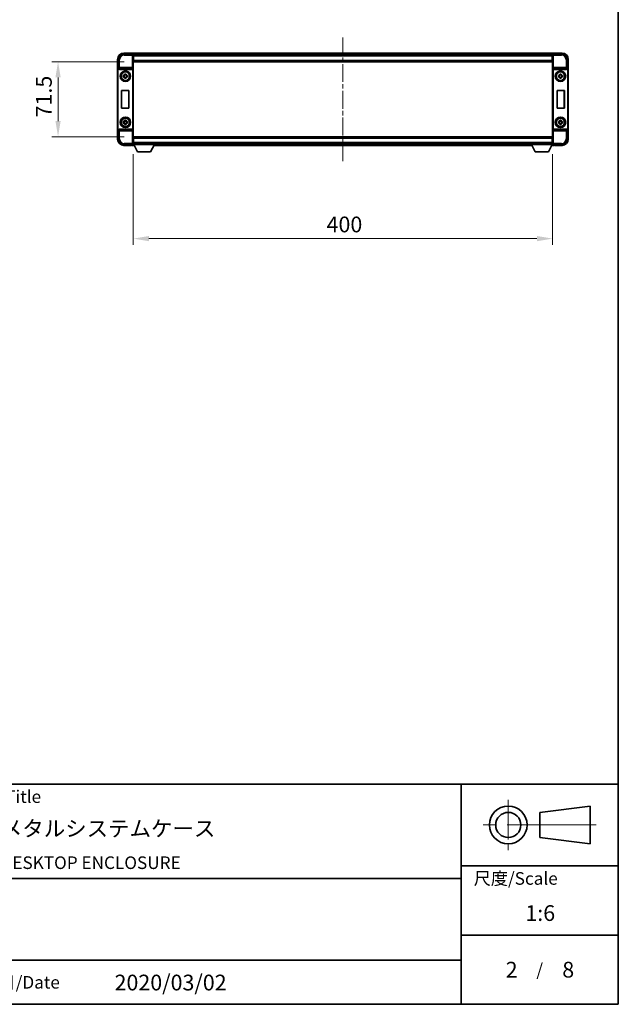
# Model space of a CAD drawing. Units: millimetres. Extents: x 0 to 11996, y 0 to 1686.
# Drawn here: x 2958 to 3529, y 0 to 939 of the extents above; entities that cross this region are included whole.
import ezdxf
from ezdxf.enums import TextEntityAlignment as Align

# ---------------------------------------------------------------- set-up
doc = ezdxf.new("R2010")
doc.units = ezdxf.units.MM
doc.header["$LTSCALE"] = 3
doc.linetypes.add('CHAIN', pattern=[0.3543, 0.2362, -0.0295, 0.0591, -0.0295])
doc.layers.get('Defpoints').update_dxf_attribs({"lineweight": 25})
for name, color, linetype, lineweight in [('Border (ISO)', 7, 'Continuous', 35), ('Centerline (ISO)', 131, 'Continuous', 18), ('Dimension (ISO)', 7, 'Continuous', 18), ('Hatch (ISO)', 1, 'Continuous', 18), ('Title (ISO)', 7, 'Continuous', 35), ('Visible (ISO)', 7, 'Continuous', 35), ('Visible Narrow (ISO)', 7, 'Continuous', 25)]:
    doc.layers.add(name, color=color, linetype=linetype, lineweight=lineweight)
doc.styles.add('Note Text (TK)', font='txt')
doc.styles.add('文字スタイル67', font='arial.ttf')
doc.dimstyles.new('Default - Method 1b (TK)', dxfattribs={"dimscale": 3, "dimtxt": 2.5, "dimasz": 2.5, "dimexe": 1, "dimexo": 1.5, "dimgap": 1, "dimtad": 1, "dimtoh": 1, "dimrnd": 1e-08, "dimdsep": 46, "dimtxsty": 'Note Text (TK)', "dimcen": 0.09, "dimdle": 5, "dimclrd": 100, "dimclre": 100, "dimclrt": 7, "dimadec": 1, "dimazin": 1, "dimtfac": 1, "dimtmove": 0, "dimatfit": 3, "dimfxl": 1, "dimtolj": 1, "dimlwd": -1, "dimlwe": -1, "dimarcsym": 0})

# ---------------------------------------------------------------- blocks, each defined once
blk = doc.blocks.new('図面枠 tk図枠')
at = {"layer": 'Border (ISO)'}
for p in [(405.5, 289), (14.5, 8)]:
    blk.add_line(p, (405.5, 8), dxfattribs=at)
blk = doc.blocks.new('表題欄 tk表題欄')
at = {"layer": 'Hatch (ISO)'}
h = blk.add_hatch(color=256, dxfattribs=at)
edge = h.paths.add_edge_path(flags=0)
edge.add_arc((95.58, 236.3), 0.596, 270, 360)
edge.add_line((96.17, 236.3), (96.17, 239.71))
edge.add_arc((95.58, 239.71), 0.596, 0, 90)
edge.add_line((95.58, 240.31), (79.14, 240.31))
edge.add_arc((79.14, 239.71), 0.596, 90, 180)
edge.add_line((78.54, 239.71), (78.54, 236.3))
edge.add_arc((79.14, 236.3), 0.596, 180, 270)
edge.add_line((79.14, 235.7), (95.58, 235.7))
edge = h.paths.add_edge_path()
edge.add_line((77.84, 239.96), (77.84, 236.05))
edge.add_arc((78.54, 236.05), 0.702, 180, 270)
edge.add_line((78.54, 235.35), (96.17, 235.35))
edge.add_arc((96.17, 236.05), 0.702, 270, 360)
edge.add_line((96.87, 236.05), (96.87, 239.96))
edge.add_arc((96.17, 239.96), 0.702, 0, 90)
edge.add_line((96.17, 240.66), (78.54, 240.66))
edge.add_arc((78.54, 239.96), 0.702, 90, 180)
for points in [[(79.07, 239.15), (79.07, 238.66), (79.92, 238.66), (79.92, 236.66), (80.51, 236.66), (80.51, 238.66), (81.36, 238.66), (81.36, 239.15)], [(85.68, 236.66), (84.94, 237.89), (84.42, 237.32), (84.42, 236.66), (83.9, 236.66), (83.9, 239.15), (84.42, 239.15), (84.42, 238.1), (85.39, 239.15), (86.11, 239.15), (85.32, 238.3), (86.3, 236.66)], [(92.09, 239.15), (92.09, 236.66), (92.61, 236.66), (92.61, 237.66), (93.77, 237.66), (93.77, 236.66), (94.29, 236.66), (94.29, 239.15), (93.77, 239.15), (93.77, 238.15), (92.61, 238.15), (92.61, 239.15)], [(94.84, 239.15), (94.84, 236.66), (95.36, 236.66), (95.36, 239.15)]]:
    blk.add_hatch(color=256, dxfattribs=at).paths.add_polyline_path(points)
h = blk.add_hatch(color=256, dxfattribs=at)
h.paths.add_polyline_path([(82.59, 237.71), (81.95, 237.71), (82.27, 238.58)], flags=0)
h.paths.add_polyline_path([(82.78, 237.2), (81.76, 237.2), (81.57, 236.66), (80.95, 236.66), (81.86, 239.15), (82.68, 239.15), (83.59, 236.66), (82.98, 236.66)])
h = blk.add_hatch(color=256, dxfattribs=at)
h.paths.add_polyline_path([(87.53, 237.71), (88.16, 237.71), (87.85, 238.58)], flags=0)
h.paths.add_polyline_path([(87.14, 236.66), (87.34, 237.2), (88.35, 237.2), (88.55, 236.66), (89.17, 236.66), (88.25, 239.15), (87.44, 239.15), (86.52, 236.66)])
h = blk.add_hatch(color=256, dxfattribs=at)
edge = h.paths.add_edge_path()
edge.add_arc((90.52, 237.9), 1.27, 38.5505, 336.582)
edge.add_line((91.69, 237.4), (91.17, 237.62))
edge.add_ellipse((90.52, 237.9), major_axis=(0, -0.8), ratio=0.867347, start_angle=128.5505, end_angle=426.582, ccw=False)
edge.add_line((91.09, 238.36), (91.52, 238.7))
at = {"layer": 'Title (ISO)'}
for p, q in [((74.71, 244.05), (255.71, 244.05)), ((74.71, 209.05), (74.71, 244.05)), ((149.71, 244.05), (149.71, 209.05)), ((230.71, 244.05), (230.71, 209.05)), ((255.71, 244.05), (255.71, 209.05)), ((243.21, 239.55), (251.21, 240.55)), ((243.21, 239.55), (243.21, 235.55)), ((251.21, 234.55), (251.21, 240.55)), ((243.21, 235.55), (251.21, 234.55)), ((230.71, 231.05), (255.71, 231.05)), ((74.71, 229.05), (230.71, 229.05)), ((99.71, 229.05), (99.71, 209.05)), ((124.71, 229.05), (124.71, 209.05)), ((230.71, 220.05), (255.71, 220.05)), ((149.71, 216.05), (230.71, 216.05)), ((255.71, 209.05), (74.71, 209.05))]:
    blk.add_line(p, q, dxfattribs=at)
at = {"layer": 'Title (ISO)', "color": 4, "linetype": 'CHAIN', "lineweight": 18, "ltscale": 8.88956}
blk.add_line((238.21, 241.55), (238.21, 233.55), dxfattribs=at)
at = {"layer": 'Title (ISO)', "color": 4, "linetype": 'CHAIN', "lineweight": 18, "ltscale": 20.001633}
blk.add_line((252.21, 237.55), (234.21, 237.55), dxfattribs=at)
at = {"layer": 'Title (ISO)'}
for radius in [3, 2]:
    blk.add_circle((238.21, 237.55), radius, dxfattribs=at)
at = {"layer": 'Title (ISO)', "color": 1, "char_height": 2, "line_spacing_factor": 1.5, "style": 'Note Text (TK)'}
for s, insert, attachment_point in [('\\fＭＳ Ｐゴシック|b0|i0;\\H2.0000;品名/Title', (151.71, 242.05), 4), ('\\fＭＳ Ｐゴシック|b0|i0;\\H2.0000;尺度/Scale', (232.71, 229.05), 4), ('\\fＭＳ Ｐゴシック|b0|i0;\\H2.0000;承認/Approved', (87.21, 227.05), 5), ('\\fＭＳ Ｐゴシック|b0|i0;\\H2.0000;検図/Checked', (112.21, 227.05), 5), ('\\fＭＳ Ｐゴシック|b0|i0;\\H2.0000;製図/Created', (137.21, 227.05), 5), ('\\fＭＳ Ｐゴシック|b0|i0;\\H2.0000;作成日/Date', (151.71, 212.55), 4)]:
    blk.add_mtext(s, dxfattribs=dict(at, insert=insert, attachment_point=attachment_point))
at = {"layer": 'Title (ISO)', "color": 7, "line_spacing_factor": 1.5, "style": 'Note Text (TK)'}
for s, insert, char_height, attachment_point in [('株式会社タカチ電機工業', (99.87, 238.05), 2.5, 4), ('\\fArial|b0|i0;\\H1.4986;TAKACHI ELECTRONICS ENCLOSURE CO., LTD.', (99.87, 232.05), 1.4986, 4), ('\\fＭＳ Ｐゴシック|b0|i0;\\H2.0000;/', (243.21, 214.55), 2, 5)]:
    blk.add_mtext(s, dxfattribs=dict(at, insert=insert, char_height=char_height, attachment_point=attachment_point))
at = {"layer": 'Title (ISO)', "color": 7}
for tag, p, height, style in [('<品名>_001', (157.54, 235.73), 2.5, 'Note Text (TK)'), ('<Title>_001', (157.49, 230.55), 2, '文字スタイル67'), ('<ページ_No.>_001', (237.95, 213.3), 2.5, 'Note Text (TK)'), ('<総ページ数>_001', (246.8, 213.3), 2.5, 'Note Text (TK)'), ('作成日_001', (175.62, 211.28), 2.5, 'Note Text (TK)')]:
    blk.add_attdef(tag, p, '', height=height, dxfattribs=dict(at, style=style))
at = {"layer": 'Title (ISO)', "color": 7, "style": 'Note Text (TK)'}
blk.add_attdef('<尺度>', text='', height=2.5, dxfattribs=at).set_placement((243.21, 223.55), align=Align.MIDDLE_CENTER)
blk = doc.blocks.new('*D72')
at = {"layer": 'Defpoints', "color": 0}
for p in [(3066.55, 898.6), (2994.55, 827.1), (3066.55, 827.1)]:
    blk.add_point(p, dxfattribs=at)
at = {"layer": 'Dimension (ISO)', "color": 100}
for p, q in [((3057.55, 898.6), (2988.55, 898.6)), ((2994.55, 883.6), (2994.55, 842.1)), ((3057.55, 827.1), (2988.55, 827.1))]:
    blk.add_line(p, q, dxfattribs=at)
for points in [[(2992.05, 883.6), (2997.05, 883.6), (2994.55, 898.6)], [(2992.05, 842.1), (2997.05, 842.1), (2994.55, 827.1)]]:
    blk.add_solid(points, dxfattribs=at)
at = {"layer": 'Dimension (ISO)', "color": 7, "insert": (2981.05, 845.55), "char_height": 15, "attachment_point": 4, "rotation": 90, "style": 'Note Text (TK)'}
blk.add_mtext('\\A1;71.5', dxfattribs=at)
blk = doc.blocks.new('*D73')
at = {"layer": 'Defpoints', "color": 0}
for p in [(3066.3, 819.65), (3466.3, 819.65), (3466.3, 730.01)]:
    blk.add_point(p, dxfattribs=at)
at = {"layer": 'Dimension (ISO)', "color": 100}
for p, q in [((3066.3, 810.65), (3066.3, 724.01)), ((3466.3, 810.65), (3466.3, 724.01)), ((3081.3, 730.01), (3451.3, 730.01))]:
    blk.add_line(p, q, dxfattribs=at)
for points in [[(3081.3, 732.51), (3081.3, 727.51), (3066.3, 730.01)], [(3451.3, 732.51), (3451.3, 727.51), (3466.3, 730.01)]]:
    blk.add_solid(points, dxfattribs=at)
at = {"layer": 'Dimension (ISO)', "color": 7, "insert": (3250.7, 743.51), "char_height": 15, "attachment_point": 4, "style": 'Note Text (TK)'}
blk.add_mtext('\\A1;400', dxfattribs=at)

msp = doc.modelspace()

# ---------------------------------------------------------------- linework, layer by layer
at = {"layer": 'Centerline (ISO)', "linetype": 'CHAIN', "ltscale": 23.990969}
msp.add_line((3266.3003, 921.8509), (3266.3003, 803.8509), dxfattribs=at)
at = {"layer": 'Visible (ISO)'}
for p, q in [((3057.2973, 905.8509), (3065.8006, 905.8509)), ((3064.3003, 906.8509), (3057.3003, 906.8509)), ((3064.3003, 906.8509), (3064.3003, 906.6509)), ((3064.5503, 906.6509), (3064.3003, 906.6509)), ((3467.8003, 906.8509), (3064.8003, 906.8509)), ((3064.8003, 906.5509), (3064.8003, 906.8509)), ((3064.8003, 906.5509), (3064.8003, 906.1009)), ((3064.8003, 906.4009), (3064.8003, 905.8509)), ((3466.3671, 905.6009), (3066.2335, 905.6009)), ((3066.3003, 905.3512), (3066.3003, 900.0255)), ((3066.5503, 905.3509), (3066.3003, 905.3509)), ((3066.3003, 904.3509), (3066.5503, 904.3509)), ((3066.5503, 901.7509), (3066.3003, 901.7509)), ((3066.5503, 903.8509), (3066.5503, 905.3509)), ((3466.0503, 905.3509), (3066.5503, 905.3509)), ((3066.5503, 903.8509), (3066.5503, 900.1009)), ((3466.3003, 905.3509), (3466.0503, 905.3509)), ((3466.0503, 905.3509), (3466.0503, 903.8509)), ((3466.0503, 904.3509), (3466.3003, 904.3509)), ((3466.0503, 900.1009), (3466.0503, 903.8509)), ((3466.3003, 901.7509), (3466.0503, 901.7509)), ((3466.3003, 900.0255), (3466.3003, 905.3512)), ((3466.8, 905.8509), (3475.3034, 905.8509)), ((3467.8003, 906.8509), (3467.8003, 906.5509)), ((3467.8003, 906.1009), (3467.8003, 906.5509)), ((3467.8003, 905.8509), (3467.8003, 906.4009)), ((3468.3003, 906.6509), (3468.0503, 906.6509)), ((3475.3003, 906.8509), (3468.3003, 906.8509)), ((3468.3003, 906.6509), (3468.3003, 906.8509)), ((3051.3003, 900.8509), (3051.3003, 891.3515)), ((3052.2997, 892.3509), (3052.3003, 892.3509)), ((3052.3003, 892.3509), (3052.3003, 900.8539)), ((3052.3003, 892.3509), (3052.5454, 892.1058)), ((3066.3003, 900.0255), (3066.3003, 825.6763)), ((3066.5503, 898.6009), (3066.5503, 900.1009)), ((3466.0503, 898.6009), (3066.5503, 898.6009)), ((3466.0503, 900.1009), (3466.0503, 898.6009)), ((3466.3003, 825.6763), (3466.3003, 900.0255)), ((3480.3003, 892.3509), (3480.0553, 892.1058)), ((3480.3003, 900.8539), (3480.3003, 892.3509)), ((3480.3003, 892.3509), (3480.3009, 892.3509)), ((3481.3003, 891.3515), (3481.3003, 900.8509)), ((3051.3003, 834.3503), (3051.3003, 891.3515)), ((3053.0582, 891.3509), (3065.5424, 891.3509)), ((3056.7897, 885.5676), (3057.4085, 885.5676)), ((3057.4085, 884.1342), (3056.7897, 884.1342)), ((3057.6436, 885.5676), (3057.6436, 884.1342)), ((3058.0836, 886.2427), (3058.0836, 886.8616)), ((3059.517, 886.0077), (3058.0836, 886.0077)), ((3058.0836, 883.6941), (3059.517, 883.6941)), ((3058.0836, 882.8402), (3058.0836, 883.4591)), ((3059.517, 886.8616), (3059.517, 886.2427)), ((3059.517, 883.4591), (3059.517, 882.8402)), ((3059.9571, 885.5676), (3059.9571, 884.1342)), ((3060.1921, 885.5676), (3060.811, 885.5676)), ((3060.811, 884.1342), (3060.1921, 884.1342)), ((3467.0582, 891.3509), (3479.5424, 891.3509)), ((3471.7897, 885.5676), (3472.4085, 885.5676)), ((3472.4085, 884.1342), (3471.7897, 884.1342)), ((3472.6436, 885.5676), (3472.6436, 884.1342)), ((3473.0836, 886.2427), (3473.0836, 886.8616)), ((3474.517, 886.0077), (3473.0836, 886.0077)), ((3473.0836, 883.6941), (3474.517, 883.6941)), ((3473.0836, 882.8402), (3473.0836, 883.4591)), ((3474.517, 886.8616), (3474.517, 886.2427)), ((3474.517, 883.4591), (3474.517, 882.8402)), ((3474.9571, 885.5676), (3474.9571, 884.1342)), ((3475.1921, 885.5676), (3475.811, 885.5676)), ((3475.811, 884.1342), (3475.1921, 884.1342)), ((3481.3003, 891.3515), (3481.3003, 834.3503)), ((3055.0384, 871.3509), (3062.0384, 871.3509)), ((3055.0384, 854.3509), (3055.0384, 871.3509)), ((3055.0384, 871.3509), (3055.1257, 871.2636)), ((3061.9511, 871.2636), (3055.1257, 871.2636)), ((3055.1257, 871.2636), (3055.1257, 854.4382)), ((3062.0384, 871.3509), (3061.9511, 871.2636)), ((3061.9511, 854.4382), (3061.9511, 871.2636)), ((3062.0384, 871.3509), (3062.0384, 854.3509)), ((3470.5622, 854.3509), (3470.5622, 871.3509)), ((3470.5622, 871.3509), (3477.5622, 871.3509)), ((3470.5622, 871.3509), (3470.6495, 871.2636)), ((3477.4749, 871.2636), (3470.6495, 871.2636)), ((3470.6495, 871.2636), (3470.6495, 854.4382)), ((3477.5622, 871.3509), (3477.4749, 871.2636)), ((3477.4749, 854.4382), (3477.4749, 871.2636)), ((3477.5622, 871.3509), (3477.5622, 854.3509)), ((3055.0384, 854.3509), (3055.1257, 854.4382)), ((3062.0384, 854.3509), (3055.0384, 854.3509)), ((3055.1257, 854.4382), (3061.9511, 854.4382)), ((3062.0384, 854.3509), (3061.9511, 854.4382)), ((3470.5622, 854.3509), (3470.6495, 854.4382)), ((3477.5622, 854.3509), (3470.5622, 854.3509)), ((3470.6495, 854.4382), (3477.4749, 854.4382)), ((3477.5622, 854.3509), (3477.4749, 854.4382)), ((3056.7897, 841.5676), (3057.4085, 841.5676)), ((3057.4085, 840.1342), (3056.7897, 840.1342)), ((3057.6436, 841.5676), (3057.6436, 840.1342)), ((3058.0836, 842.2427), (3058.0836, 842.8616)), ((3059.517, 842.0077), (3058.0836, 842.0077)), ((3058.0836, 839.6941), (3059.517, 839.6941)), ((3058.0836, 838.8402), (3058.0836, 839.4591)), ((3059.517, 842.8616), (3059.517, 842.2427)), ((3059.517, 839.4591), (3059.517, 838.8402)), ((3059.9571, 841.5676), (3059.9571, 840.1342)), ((3060.1921, 841.5676), (3060.811, 841.5676)), ((3060.811, 840.1342), (3060.1921, 840.1342)), ((3471.7897, 841.5676), (3472.4085, 841.5676)), ((3472.4085, 840.1342), (3471.7897, 840.1342)), ((3472.6436, 841.5676), (3472.6436, 840.1342)), ((3473.0836, 842.2427), (3473.0836, 842.8616)), ((3474.517, 842.0077), (3473.0836, 842.0077)), ((3473.0836, 839.6941), (3474.517, 839.6941)), ((3473.0836, 838.8402), (3473.0836, 839.4591)), ((3474.517, 842.8616), (3474.517, 842.2427)), ((3474.517, 839.4591), (3474.517, 838.8402)), ((3474.9571, 841.5676), (3474.9571, 840.1342)), ((3475.1921, 841.5676), (3475.811, 841.5676)), ((3475.811, 840.1342), (3475.1921, 840.1342)), ((3051.3003, 834.3503), (3051.3003, 824.8509)), ((3052.3003, 833.3509), (3052.2997, 833.3509)), ((3052.3003, 833.3509), (3052.5454, 833.596)), ((3052.3003, 824.8479), (3052.3003, 833.3509)), ((3065.5424, 834.3509), (3053.0582, 834.3509)), ((3066.5503, 827.1009), (3466.0503, 827.1009)), ((3066.5503, 825.6009), (3066.5503, 827.1009)), ((3466.0503, 827.1009), (3466.0503, 825.6009)), ((3479.5424, 834.3509), (3467.0582, 834.3509)), ((3480.3003, 833.3509), (3480.0553, 833.596)), ((3480.3009, 833.3509), (3480.3003, 833.3509)), ((3480.3003, 833.3509), (3480.3003, 824.8479)), ((3481.3003, 824.8509), (3481.3003, 834.3503)), ((3065.8006, 819.8509), (3057.2973, 819.8509)), ((3057.3003, 818.8509), (3064.3003, 818.8509)), ((3064.3003, 819.0509), (3064.3003, 818.8509)), ((3064.3003, 819.0509), (3064.5503, 819.0509)), ((3064.8003, 819.8509), (3064.8003, 819.3009)), ((3064.8003, 819.6009), (3064.8003, 819.1509)), ((3064.8003, 818.8509), (3064.8003, 819.1509)), ((3064.8003, 818.8509), (3067.2119, 818.8509)), ((3066.2335, 820.1009), (3066.3003, 820.1009)), ((3066.3003, 825.6763), (3066.3003, 820.3506)), ((3066.3003, 823.9509), (3066.5503, 823.9509)), ((3066.5503, 821.3509), (3066.3003, 821.3509)), ((3066.3003, 820.3509), (3066.5503, 820.3509)), ((3066.3003, 820.3509), (3066.3003, 819.6509)), ((3066.3003, 820.3509), (3086.9003, 820.3509)), ((3066.3003, 819.6509), (3086.9003, 819.6509)), ((3066.5503, 825.6009), (3066.5503, 821.8509)), ((3066.5503, 820.3509), (3066.5503, 821.8509)), ((3066.5503, 820.3509), (3466.0503, 820.3509)), ((3070.3503, 812.7509), (3066.8003, 819.6509)), ((3082.8503, 812.7509), (3086.4003, 819.6509)), ((3085.9887, 818.8509), (3446.6119, 818.8509)), ((3086.9003, 820.3509), (3086.9003, 819.6509)), ((3086.9003, 820.1009), (3445.7003, 820.1009)), ((3445.7003, 820.3509), (3445.7003, 819.6509)), ((3445.7003, 820.3509), (3466.3003, 820.3509)), ((3445.7003, 819.6509), (3466.3003, 819.6509)), ((3449.7503, 812.7509), (3446.2003, 819.6509)), ((3462.2503, 812.7509), (3465.8003, 819.6509)), ((3465.3887, 818.8509), (3467.8003, 818.8509)), ((3466.0503, 821.8509), (3466.0503, 825.6009)), ((3466.0503, 823.9509), (3466.3003, 823.9509)), ((3466.0503, 821.8509), (3466.0503, 820.3509)), ((3466.3003, 821.3509), (3466.0503, 821.3509)), ((3466.0503, 820.3509), (3466.3003, 820.3509)), ((3466.3003, 820.3506), (3466.3003, 825.6763)), ((3466.3003, 820.3509), (3466.3003, 819.6509)), ((3466.3003, 820.1009), (3466.3671, 820.1009)), ((3475.3034, 819.8509), (3466.8, 819.8509)), ((3467.8003, 819.3009), (3467.8003, 819.8509)), ((3467.8003, 819.1509), (3467.8003, 819.6009)), ((3467.8003, 819.1509), (3467.8003, 818.8509)), ((3468.0503, 819.0509), (3468.3003, 819.0509)), ((3468.3003, 818.8509), (3468.3003, 819.0509)), ((3468.3003, 818.8509), (3475.3003, 818.8509)), ((3070.3503, 812.7509), (3082.8503, 812.7509)), ((3449.7503, 812.7509), (3462.2503, 812.7509))]:
    msp.add_line(p, q, dxfattribs=at)
for centre, radius in [((3058.8003, 884.8509), 5), ((3058.8003, 884.8509), 4.15), ((3058.8003, 884.8509), 4.0013), ((3473.8003, 884.8509), 5), ((3473.8003, 884.8509), 4.15), ((3473.8003, 884.8509), 4.0013), ((3058.8003, 840.8509), 5), ((3058.8003, 840.8509), 4.15), ((3058.8003, 840.8509), 4.0013), ((3473.8003, 840.8509), 5), ((3473.8003, 840.8509), 4.15), ((3473.8003, 840.8509), 4.0013)]:
    msp.add_circle(centre, radius, dxfattribs=at)
for centre, radius, start, end in [((3057.3003, 900.8509), 6, 90, 180), ((3064.5503, 906.4009), 0.25, 0, 53.1301024), ((3468.0503, 906.4009), 0.25, 126.8698976, 180), ((3475.3003, 900.8509), 6, 0, 90), ((3058.8003, 884.8509), 1.5655, 117.2450313, 152.7549687), ((3058.8003, 884.8509), 1.5655, 207.2450313, 242.7549687), ((3058.8003, 884.8509), 1.5655, 27.2450313, 62.7549687), ((3058.8003, 884.8509), 1.5655, 297.2450313, 332.7549687), ((3473.8003, 884.8509), 1.5655, 117.2450313, 152.7549687), ((3473.8003, 884.8509), 1.5655, 207.2450313, 242.7549687), ((3473.8003, 884.8509), 1.5655, 27.2450313, 62.7549687), ((3473.8003, 884.8509), 1.5655, 297.2450313, 332.7549687), ((3058.8003, 840.8509), 1.5655, 117.2450313, 152.7549687), ((3058.8003, 840.8509), 1.5655, 207.2450313, 242.7549687), ((3058.8003, 840.8509), 1.5655, 27.2450313, 62.7549687), ((3058.8003, 840.8509), 1.5655, 297.2450313, 332.7549687), ((3473.8003, 840.8509), 1.5655, 117.2450313, 152.7549687), ((3473.8003, 840.8509), 1.5655, 207.2450313, 242.7549687), ((3473.8003, 840.8509), 1.5655, 27.2450313, 62.7549687), ((3473.8003, 840.8509), 1.5655, 297.2450313, 332.7549687), ((3057.3003, 824.8509), 6, 180, 270), ((3064.5503, 819.3009), 0.25, 306.8698976, 0), ((3468.0503, 819.3009), 0.25, 180, 233.1301024), ((3475.3003, 824.8509), 6, 270, 0)]:
    msp.add_arc(centre, radius, start, end, dxfattribs=at)
for centre, major_axis, ratio, start_param, end_param in [((3057.3034, 900.8478), (-3.5398, 3.5398), 0.99878277, 5.49839613, 7.06797448), ((3065.8, 905.3506), (0.354, 0.354), 0.99878277, 5.49839613, 7.06797448), ((3466.8006, 905.3506), (-0.354, 0.354), 0.99878277, 5.49839613, 7.06797448), ((3475.2973, 900.8478), (3.5398, 3.5398), 0.99878277, 5.49839613, 7.06797448), ((3052.3009, 891.3503), (-0.708, 0.708), 0.99878277, 5.49839613, 7.06797448), ((3052.5448, 891.6061), (0, -0.5), 0.03492077, 2.0728637, 3.10668607), ((3480.0559, 891.6061), (0, 0.5), 0.03492077, 0.03490659, 1.06872895), ((3480.2997, 891.3503), (0.708, 0.708), 0.99878277, 5.49839613, 7.06797448), ((3053.0625, 891.867), (-0.0697, -0.5117), 0.96815944, 5.37352368, 6.41439087), ((3065.5381, 891.867), (0.0697, -0.5117), 0.96815944, 6.15197975, 6.17822477), ((3065.5556, 891.7389), (0.4993, 0.0339), 0.77432044, 4.65990871, 6.19579845), ((3467.0451, 891.7389), (0.4993, -0.0339), 0.77432044, 3.22897951, 4.76486925), ((3467.0625, 891.867), (-0.0697, -0.5117), 0.96815944, 0.10496054, 0.13120556), ((3479.5381, 891.867), (0.0697, -0.5117), 0.96815944, 6.15197975, 7.19284694), ((3052.3009, 834.3515), (-0.708, -0.708), 0.99878277, 5.49839613, 7.06797448), ((3052.5448, 834.0956), (0, -0.5), 0.03492077, 0.03490658, 1.06872895), ((3053.0625, 833.8347), (-0.0697, 0.5117), 0.96815944, 6.15197975, 7.19284694), ((3065.5381, 833.8347), (0.0697, 0.5117), 0.96815944, 0.10496054, 0.13120556), ((3065.5556, 833.9628), (-0.4993, 0.0339), 0.77432044, 3.22897951, 4.76486925), ((3467.0451, 833.9628), (-0.4993, -0.0339), 0.77432044, 4.65990871, 6.19579845), ((3467.0625, 833.8347), (-0.0697, 0.5117), 0.96815944, 6.15197975, 6.17822477), ((3479.5381, 833.8347), (0.0697, 0.5117), 0.96815944, 5.37352368, 6.41439087), ((3480.0559, 834.0956), (0, 0.5), 0.03492077, 2.0728637, 3.10668607), ((3480.2997, 834.3515), (0.708, -0.708), 0.99878277, 5.49839613, 7.06797448), ((3057.3034, 824.8539), (-3.5398, -3.5398), 0.99878277, 5.49839613, 7.06797448), ((3065.8, 820.3512), (0.354, -0.354), 0.99878277, 5.49839613, 7.06797448), ((3466.8006, 820.3512), (-0.354, -0.354), 0.99878277, 5.49839613, 7.06797448), ((3475.2973, 824.8539), (3.5398, -3.5398), 0.99878277, 5.49839613, 7.06797448)]:
    msp.add_ellipse(centre, major_axis=major_axis, ratio=ratio, start_param=start_param, end_param=end_param, dxfattribs=at)
for points, knots in [([(3064.5503, 906.6509), (3064.5862, 906.6509), (3064.6239, 906.6427), (3064.6728, 906.6195), (3064.6871, 906.6108), (3064.7003, 906.6009)], [0.1703131202, 0.1703131202, 0.1703131202, 0.1703131202, 0.1810677517, 0.1810677517, 0.1858570013, 0.1858570013, 0.1858570013, 0.1858570013]), ([(3467.9003, 906.6009), (3467.9135, 906.6108), (3467.9279, 906.6195), (3467.9768, 906.6427), (3468.0145, 906.6509), (3468.0503, 906.6509)], [0.0412271589, 0.0412271589, 0.0412271589, 0.0412271589, 0.0460164086, 0.0460164086, 0.0567710401, 0.0567710401, 0.0567710401, 0.0567710401]), ([(3052.5601, 891.8468), (3052.5606, 891.8199), (3052.5637, 891.7912), (3052.5796, 891.7143), (3052.5976, 891.6655), (3052.6226, 891.6172), (3052.6256, 891.6117), (3052.6287, 891.6061)], [0.208611463, 0.208611463, 0.208611463, 0.208611463, 0.217438985, 0.217438985, 0.2319254054, 0.2319254054, 0.2337726387, 0.2337726387, 0.2337726387, 0.2337726387]), ([(3479.972, 891.6061), (3479.9755, 891.6125), (3479.9789, 891.6188), (3480.0039, 891.6676), (3480.0215, 891.716), (3480.037, 891.792), (3480.0401, 891.8203), (3480.0406, 891.8468)], [0.3369940422, 0.3369940422, 0.3369940422, 0.3369940422, 0.339104995, 0.339104995, 0.3534556191, 0.3534556191, 0.3621494942, 0.3621494942, 0.3621494942, 0.3621494942]), ([(3056.7897, 884.1342), (3056.7823, 884.381), (3056.7789, 884.6246), (3056.7789, 885.0772), (3056.7823, 885.3208), (3056.7897, 885.5676)], [4.331071921, 4.331071921, 4.331071921, 4.331071921, 4.398975087, 4.398975087, 4.466878254, 4.466878254, 4.466878254, 4.466878254]), ([(3058.0836, 886.8616), (3058.3304, 886.8689), (3058.574, 886.8723), (3059.0267, 886.8723), (3059.2702, 886.8689), (3059.517, 886.8616)], [4.331071921, 4.331071921, 4.331071921, 4.331071921, 4.398975087, 4.398975087, 4.466878254, 4.466878254, 4.466878254, 4.466878254]), ([(3059.517, 882.8402), (3059.2702, 882.8329), (3059.0267, 882.8295), (3058.574, 882.8295), (3058.3304, 882.8329), (3058.0836, 882.8402)], [4.331071921, 4.331071921, 4.331071921, 4.331071921, 4.398975087, 4.398975087, 4.466878254, 4.466878254, 4.466878254, 4.466878254]), ([(3060.811, 885.5676), (3060.8183, 885.3208), (3060.8217, 885.0772), (3060.8217, 884.6246), (3060.8183, 884.381), (3060.811, 884.1342)], [4.331071921, 4.331071921, 4.331071921, 4.331071921, 4.398975087, 4.398975087, 4.466878254, 4.466878254, 4.466878254, 4.466878254]), ([(3471.7897, 884.1342), (3471.7823, 884.381), (3471.7789, 884.6246), (3471.7789, 885.0772), (3471.7823, 885.3208), (3471.7897, 885.5676)], [4.331071921, 4.331071921, 4.331071921, 4.331071921, 4.398975087, 4.398975087, 4.466878254, 4.466878254, 4.466878254, 4.466878254]), ([(3473.0836, 886.8616), (3473.3304, 886.8689), (3473.574, 886.8723), (3474.0267, 886.8723), (3474.2702, 886.8689), (3474.517, 886.8616)], [4.331071921, 4.331071921, 4.331071921, 4.331071921, 4.398975087, 4.398975087, 4.466878254, 4.466878254, 4.466878254, 4.466878254]), ([(3474.517, 882.8402), (3474.2702, 882.8329), (3474.0267, 882.8295), (3473.574, 882.8295), (3473.3304, 882.8329), (3473.0836, 882.8402)], [4.331071921, 4.331071921, 4.331071921, 4.331071921, 4.398975087, 4.398975087, 4.466878254, 4.466878254, 4.466878254, 4.466878254]), ([(3475.811, 885.5676), (3475.8183, 885.3208), (3475.8217, 885.0772), (3475.8217, 884.6246), (3475.8183, 884.381), (3475.811, 884.1342)], [4.331071921, 4.331071921, 4.331071921, 4.331071921, 4.398975087, 4.398975087, 4.466878254, 4.466878254, 4.466878254, 4.466878254]), ([(3056.7897, 840.1342), (3056.7823, 840.381), (3056.7789, 840.6246), (3056.7789, 841.0772), (3056.7823, 841.3208), (3056.7897, 841.5676)], [4.331071921, 4.331071921, 4.331071921, 4.331071921, 4.398975087, 4.398975087, 4.466878254, 4.466878254, 4.466878254, 4.466878254]), ([(3058.0836, 842.8616), (3058.3304, 842.8689), (3058.574, 842.8723), (3059.0267, 842.8723), (3059.2702, 842.8689), (3059.517, 842.8616)], [4.331071921, 4.331071921, 4.331071921, 4.331071921, 4.398975087, 4.398975087, 4.466878254, 4.466878254, 4.466878254, 4.466878254]), ([(3059.517, 838.8402), (3059.2702, 838.8329), (3059.0267, 838.8295), (3058.574, 838.8295), (3058.3304, 838.8329), (3058.0836, 838.8402)], [4.331071921, 4.331071921, 4.331071921, 4.331071921, 4.398975087, 4.398975087, 4.466878254, 4.466878254, 4.466878254, 4.466878254]), ([(3060.811, 841.5676), (3060.8183, 841.3208), (3060.8217, 841.0772), (3060.8217, 840.6246), (3060.8183, 840.381), (3060.811, 840.1342)], [4.331071921, 4.331071921, 4.331071921, 4.331071921, 4.398975087, 4.398975087, 4.466878254, 4.466878254, 4.466878254, 4.466878254]), ([(3471.7897, 840.1342), (3471.7823, 840.381), (3471.7789, 840.6246), (3471.7789, 841.0772), (3471.7823, 841.3208), (3471.7897, 841.5676)], [4.331071921, 4.331071921, 4.331071921, 4.331071921, 4.398975087, 4.398975087, 4.466878254, 4.466878254, 4.466878254, 4.466878254]), ([(3473.0836, 842.8616), (3473.3304, 842.8689), (3473.574, 842.8723), (3474.0267, 842.8723), (3474.2702, 842.8689), (3474.517, 842.8616)], [4.331071921, 4.331071921, 4.331071921, 4.331071921, 4.398975087, 4.398975087, 4.466878254, 4.466878254, 4.466878254, 4.466878254]), ([(3474.517, 838.8402), (3474.2702, 838.8329), (3474.0267, 838.8295), (3473.574, 838.8295), (3473.3304, 838.8329), (3473.0836, 838.8402)], [4.331071921, 4.331071921, 4.331071921, 4.331071921, 4.398975087, 4.398975087, 4.466878254, 4.466878254, 4.466878254, 4.466878254]), ([(3475.811, 841.5676), (3475.8183, 841.3208), (3475.8217, 841.0772), (3475.8217, 840.6246), (3475.8183, 840.381), (3475.811, 840.1342)], [4.331071921, 4.331071921, 4.331071921, 4.331071921, 4.398975087, 4.398975087, 4.466878254, 4.466878254, 4.466878254, 4.466878254]), ([(3052.6287, 834.0956), (3052.6251, 834.0893), (3052.6217, 834.083), (3052.5967, 834.0342), (3052.5791, 833.9857), (3052.5636, 833.9098), (3052.5606, 833.8815), (3052.5601, 833.855)], [0.3369940422, 0.3369940422, 0.3369940422, 0.3369940422, 0.339104995, 0.339104995, 0.3534556191, 0.3534556191, 0.3621494942, 0.3621494942, 0.3621494942, 0.3621494942]), ([(3480.0406, 833.855), (3480.0401, 833.8819), (3480.0369, 833.9106), (3480.021, 833.9874), (3480.0031, 834.0363), (3479.978, 834.0846), (3479.9751, 834.0901), (3479.972, 834.0956)], [0.208611463, 0.208611463, 0.208611463, 0.208611463, 0.217438985, 0.217438985, 0.2319254054, 0.2319254054, 0.2337726387, 0.2337726387, 0.2337726387, 0.2337726387]), ([(3064.7003, 819.1009), (3064.6871, 819.091), (3064.6728, 819.0823), (3064.6239, 819.059), (3064.5862, 819.0509), (3064.5503, 819.0509)], [0.0412271589, 0.0412271589, 0.0412271589, 0.0412271589, 0.0460164086, 0.0460164086, 0.0567710401, 0.0567710401, 0.0567710401, 0.0567710401]), ([(3468.0503, 819.0509), (3468.0145, 819.0509), (3467.9768, 819.059), (3467.9279, 819.0823), (3467.9135, 819.091), (3467.9003, 819.1009)], [0.1703131202, 0.1703131202, 0.1703131202, 0.1703131202, 0.1810677517, 0.1810677517, 0.1858570013, 0.1858570013, 0.1858570013, 0.1858570013])]:
    msp.add_open_spline(points, degree=3, knots=knots, dxfattribs=at)
for points, weights in [([(3058.0836, 885.5676), (3057.8183, 885.5676), (3057.4085, 885.5676)], [1.35956394726, 1.22656475141, 1.03074466748]), ([(3057.4085, 884.1342), (3057.8183, 884.1342), (3058.0836, 884.1342)], [1.03074466748, 1.22656475141, 1.35956394726]), ([(3058.0836, 886.2427), (3058.0836, 885.8329), (3058.0836, 885.5676)], [1.03074466748, 1.22656475141, 1.35956394726]), ([(3058.0836, 884.1342), (3058.0836, 883.8689), (3058.0836, 883.4591)], [1.35956394726, 1.22656475141, 1.03074466748]), ([(3059.517, 885.5676), (3059.517, 885.8329), (3059.517, 886.2427)], [1.35956394726, 1.22656475141, 1.03074466748]), ([(3060.1921, 885.5676), (3059.7823, 885.5676), (3059.517, 885.5676)], [1.03074466748, 1.22656475141, 1.35956394726]), ([(3059.517, 883.4591), (3059.517, 883.8689), (3059.517, 884.1342)], [1.03074466748, 1.22656475141, 1.35956394726]), ([(3059.517, 884.1342), (3059.7823, 884.1342), (3060.1921, 884.1342)], [1.35956394726, 1.22656475141, 1.03074466748]), ([(3473.0836, 885.5676), (3472.8183, 885.5676), (3472.4085, 885.5676)], [1.35956394726, 1.22656475141, 1.03074466748]), ([(3472.4085, 884.1342), (3472.8183, 884.1342), (3473.0836, 884.1342)], [1.03074466748, 1.22656475141, 1.35956394726]), ([(3473.0836, 886.2427), (3473.0836, 885.8329), (3473.0836, 885.5676)], [1.03074466748, 1.22656475141, 1.35956394726]), ([(3473.0836, 884.1342), (3473.0836, 883.8689), (3473.0836, 883.4591)], [1.35956394726, 1.22656475141, 1.03074466748]), ([(3474.517, 885.5676), (3474.517, 885.8329), (3474.517, 886.2427)], [1.35956394726, 1.22656475141, 1.03074466748]), ([(3475.1921, 885.5676), (3474.7823, 885.5676), (3474.517, 885.5676)], [1.03074466748, 1.22656475141, 1.35956394726]), ([(3474.517, 883.4591), (3474.517, 883.8689), (3474.517, 884.1342)], [1.03074466748, 1.22656475141, 1.35956394726]), ([(3474.517, 884.1342), (3474.7823, 884.1342), (3475.1921, 884.1342)], [1.35956394726, 1.22656475141, 1.03074466748]), ([(3058.0836, 841.5676), (3057.8183, 841.5676), (3057.4085, 841.5676)], [1.35956394726, 1.22656475141, 1.03074466748]), ([(3057.4085, 840.1342), (3057.8183, 840.1342), (3058.0836, 840.1342)], [1.03074466748, 1.22656475141, 1.35956394726]), ([(3058.0836, 842.2427), (3058.0836, 841.8329), (3058.0836, 841.5676)], [1.03074466748, 1.22656475141, 1.35956394726]), ([(3058.0836, 840.1342), (3058.0836, 839.8689), (3058.0836, 839.4591)], [1.35956394726, 1.22656475141, 1.03074466748]), ([(3059.517, 841.5676), (3059.517, 841.8329), (3059.517, 842.2427)], [1.35956394726, 1.22656475141, 1.03074466748]), ([(3060.1921, 841.5676), (3059.7823, 841.5676), (3059.517, 841.5676)], [1.03074466748, 1.22656475141, 1.35956394726]), ([(3059.517, 839.4591), (3059.517, 839.8689), (3059.517, 840.1342)], [1.03074466748, 1.22656475141, 1.35956394726]), ([(3059.517, 840.1342), (3059.7823, 840.1342), (3060.1921, 840.1342)], [1.35956394726, 1.22656475141, 1.03074466748]), ([(3473.0836, 841.5676), (3472.8183, 841.5676), (3472.4085, 841.5676)], [1.35956394726, 1.22656475141, 1.03074466748]), ([(3472.4085, 840.1342), (3472.8183, 840.1342), (3473.0836, 840.1342)], [1.03074466748, 1.22656475141, 1.35956394726]), ([(3473.0836, 842.2427), (3473.0836, 841.8329), (3473.0836, 841.5676)], [1.03074466748, 1.22656475141, 1.35956394726]), ([(3473.0836, 840.1342), (3473.0836, 839.8689), (3473.0836, 839.4591)], [1.35956394726, 1.22656475141, 1.03074466748]), ([(3474.517, 841.5676), (3474.517, 841.8329), (3474.517, 842.2427)], [1.35956394726, 1.22656475141, 1.03074466748]), ([(3475.1921, 841.5676), (3474.7823, 841.5676), (3474.517, 841.5676)], [1.03074466748, 1.22656475141, 1.35956394726]), ([(3474.517, 839.4591), (3474.517, 839.8689), (3474.517, 840.1342)], [1.03074466748, 1.22656475141, 1.35956394726]), ([(3474.517, 840.1342), (3474.7823, 840.1342), (3475.1921, 840.1342)], [1.35956394726, 1.22656475141, 1.03074466748])]:
    msp.add_rational_spline(points, weights, degree=2, dxfattribs=at)
at = {"layer": 'Visible Narrow (ISO)'}
for p, q in [((3057.7169, 905.4312), (3057.2973, 905.8509)), ((3057.3003, 906.8509), (3057.3003, 906.6009)), ((3057.3003, 906.6009), (3064.7003, 906.6009)), ((3057.7169, 905.4312), (3057.7169, 904.9315)), ((3065.381, 905.4312), (3057.7169, 905.4312)), ((3057.7169, 904.9315), (3065.381, 904.9315)), ((3467.8003, 906.5509), (3064.8003, 906.5509)), ((3467.8003, 906.1009), (3064.8003, 906.1009)), ((3065.8006, 905.8509), (3065.381, 905.4312)), ((3065.381, 905.4312), (3065.381, 904.9315)), ((3065.381, 904.9315), (3065.381, 893.0199)), ((3065.381, 904.9315), (3065.8807, 904.9315)), ((3065.8807, 904.9315), (3066.3003, 905.3512)), ((3065.8807, 893.0199), (3065.8807, 904.9315)), ((3066.5503, 904.0509), (3066.3003, 904.0509)), ((3066.5503, 902.1509), (3066.3003, 902.1509)), ((3466.0503, 903.8509), (3066.5503, 903.8509)), ((3466.3003, 904.0509), (3466.0503, 904.0509)), ((3466.3003, 902.1509), (3466.0503, 902.1509)), ((3466.3003, 905.3512), (3466.72, 904.9315)), ((3466.72, 904.9315), (3466.72, 893.0199)), ((3466.72, 904.9315), (3467.2197, 904.9315)), ((3467.2197, 905.4312), (3466.8, 905.8509)), ((3467.2197, 904.9315), (3467.2197, 905.4312)), ((3474.8837, 905.4312), (3467.2197, 905.4312)), ((3467.2197, 904.9315), (3474.8837, 904.9315)), ((3467.2197, 893.0199), (3467.2197, 904.9315)), ((3467.9003, 906.6009), (3475.3003, 906.6009)), ((3475.3034, 905.8509), (3474.8837, 905.4312)), ((3474.8837, 905.4312), (3474.8837, 904.9315)), ((3475.3003, 906.8509), (3475.3003, 906.6009)), ((3051.3003, 900.8509), (3051.5503, 900.8509)), ((3051.5503, 892.0129), (3051.5503, 900.8509)), ((3052.5448, 892.1058), (3052.2997, 892.3509)), ((3052.3003, 900.8539), (3052.72, 900.4343)), ((3052.5448, 892.1058), (3052.5448, 891.6061)), ((3052.5454, 892.1058), (3052.5448, 892.1058)), ((3052.72, 893.0199), (3052.5601, 891.8468)), ((3052.72, 900.4343), (3053.2197, 900.4343)), ((3052.72, 900.4343), (3052.72, 893.0199)), ((3053.2197, 893.0199), (3052.72, 893.0199)), ((3053.0582, 891.3509), (3053.2197, 892.5356)), ((3053.2197, 893.0199), (3053.2197, 900.4343)), ((3065.381, 893.0199), (3053.2197, 893.0199)), ((3053.2197, 892.5356), (3053.2197, 893.0199)), ((3053.2197, 892.5356), (3065.381, 892.5356)), ((3065.381, 893.0199), (3065.381, 892.5356)), ((3065.8807, 893.0199), (3065.381, 893.0199)), ((3065.381, 892.5356), (3065.5424, 891.3509)), ((3065.8807, 893.0199), (3066.0553, 891.7389)), ((3066.5503, 900.1009), (3466.0503, 900.1009)), ((3466.5454, 891.7389), (3466.72, 893.0199)), ((3467.2197, 893.0199), (3466.72, 893.0199)), ((3467.0582, 891.3509), (3467.2197, 892.5356)), ((3479.381, 893.0199), (3467.2197, 893.0199)), ((3467.2197, 892.5356), (3467.2197, 893.0199)), ((3467.2197, 892.5356), (3479.381, 892.5356)), ((3479.381, 900.4343), (3479.381, 893.0199)), ((3479.8807, 900.4343), (3479.381, 900.4343)), ((3479.8807, 893.0199), (3479.381, 893.0199)), ((3479.381, 893.0199), (3479.381, 892.5356)), ((3479.381, 892.5356), (3479.5424, 891.3509)), ((3479.8807, 900.4343), (3480.3003, 900.8539)), ((3479.8807, 893.0199), (3479.8807, 900.4343)), ((3480.0406, 891.8468), (3479.8807, 893.0199)), ((3480.0559, 892.1058), (3480.0553, 892.1058)), ((3480.3009, 892.3509), (3480.0559, 892.1058)), ((3480.0559, 892.1058), (3480.0559, 891.6061)), ((3481.3003, 900.8509), (3481.0503, 900.8509)), ((3481.0503, 900.8509), (3481.0503, 892.0129)), ((3051.3003, 891.3515), (3051.5454, 891.1065)), ((3051.5454, 891.1065), (3052.0451, 891.1065)), ((3051.5454, 891.1065), (3051.5454, 834.5953)), ((3052.0451, 834.5953), (3052.0451, 891.1065)), ((3052.5448, 891.6061), (3052.6287, 891.6061)), ((3065.5556, 891.3511), (3065.5556, 834.3507)), ((3066.0553, 833.9628), (3066.0553, 891.7389)), ((3466.5454, 891.7389), (3466.5454, 833.9628)), ((3467.0451, 834.3507), (3467.0451, 891.3511)), ((3479.972, 891.6061), (3480.0559, 891.6061)), ((3480.5556, 891.1065), (3480.5556, 834.5953)), ((3481.0553, 891.1065), (3480.5556, 891.1065)), ((3481.0553, 891.1065), (3481.3003, 891.3515)), ((3481.0553, 834.5953), (3481.0553, 891.1065)), ((3051.5454, 834.5953), (3051.3003, 834.3503)), ((3051.5454, 834.5953), (3052.0451, 834.5953)), ((3051.5503, 824.8509), (3051.5503, 833.6889)), ((3052.2997, 833.3509), (3052.5448, 833.596)), ((3052.6287, 834.0956), (3052.5448, 834.0956)), ((3052.5448, 833.596), (3052.5448, 834.0956)), ((3052.5448, 833.596), (3052.5454, 833.596)), ((3052.5601, 833.855), (3052.72, 832.6819)), ((3052.72, 832.6819), (3053.2197, 832.6819)), ((3052.72, 832.6819), (3052.72, 825.2675)), ((3053.2197, 833.1662), (3053.0582, 834.3509)), ((3065.381, 833.1662), (3053.2197, 833.1662)), ((3053.2197, 832.6819), (3053.2197, 833.1662)), ((3053.2197, 832.6819), (3065.381, 832.6819)), ((3053.2197, 825.2675), (3053.2197, 832.6819)), ((3065.5424, 834.3509), (3065.381, 833.1662)), ((3065.381, 833.1662), (3065.381, 832.6819)), ((3065.381, 832.6819), (3065.381, 820.7703)), ((3065.381, 832.6819), (3065.8807, 832.6819)), ((3066.0553, 833.9628), (3065.8807, 832.6819)), ((3065.8807, 820.7703), (3065.8807, 832.6819)), ((3466.72, 832.6819), (3466.5454, 833.9628)), ((3466.72, 832.6819), (3466.72, 820.7703)), ((3466.72, 832.6819), (3467.2197, 832.6819)), ((3467.2197, 833.1662), (3467.0582, 834.3509)), ((3479.381, 833.1662), (3467.2197, 833.1662)), ((3467.2197, 832.6819), (3467.2197, 833.1662)), ((3467.2197, 832.6819), (3479.381, 832.6819)), ((3467.2197, 820.7703), (3467.2197, 832.6819)), ((3479.5424, 834.3509), (3479.381, 833.1662)), ((3479.381, 833.1662), (3479.381, 832.6819)), ((3479.381, 832.6819), (3479.381, 825.2675)), ((3479.381, 832.6819), (3479.8807, 832.6819)), ((3479.8807, 832.6819), (3480.0406, 833.855)), ((3479.8807, 825.2675), (3479.8807, 832.6819)), ((3480.0559, 834.0956), (3479.972, 834.0956)), ((3480.0553, 833.596), (3480.0559, 833.596)), ((3480.0559, 833.596), (3480.0559, 834.0956)), ((3480.0559, 833.596), (3480.3009, 833.3509)), ((3481.0553, 834.5953), (3480.5556, 834.5953)), ((3481.0503, 833.6889), (3481.0503, 824.8509)), ((3481.3003, 834.3503), (3481.0553, 834.5953)), ((3051.3003, 824.8509), (3051.5503, 824.8509)), ((3052.72, 825.2675), (3052.3003, 824.8479)), ((3052.72, 825.2675), (3053.2197, 825.2675)), ((3057.2973, 819.8509), (3057.7169, 820.2706)), ((3064.7003, 819.1009), (3057.3003, 819.1009)), ((3057.3003, 818.8509), (3057.3003, 819.1009)), ((3065.381, 820.7703), (3057.7169, 820.7703)), ((3057.7169, 820.2706), (3057.7169, 820.7703)), ((3057.7169, 820.2706), (3065.381, 820.2706)), ((3064.8003, 819.6009), (3066.826, 819.6009)), ((3064.8003, 819.1509), (3067.0576, 819.1509)), ((3065.8807, 820.7703), (3065.381, 820.7703)), ((3065.381, 820.7703), (3065.381, 820.2706)), ((3065.381, 820.2706), (3065.8006, 819.8509)), ((3066.3003, 820.3506), (3065.8807, 820.7703)), ((3066.3003, 823.5509), (3066.5503, 823.5509)), ((3066.3003, 821.6509), (3066.5503, 821.6509)), ((3466.0503, 825.6009), (3066.5503, 825.6009)), ((3066.5503, 821.8509), (3466.0503, 821.8509)), ((3086.1431, 819.1509), (3446.4576, 819.1509)), ((3086.3746, 819.6009), (3446.226, 819.6009)), ((3465.5431, 819.1509), (3467.8003, 819.1509)), ((3465.7746, 819.6009), (3467.8003, 819.6009)), ((3466.0503, 823.5509), (3466.3003, 823.5509)), ((3466.0503, 821.6509), (3466.3003, 821.6509)), ((3466.72, 820.7703), (3466.3003, 820.3506)), ((3467.2197, 820.7703), (3466.72, 820.7703)), ((3466.8, 819.8509), (3467.2197, 820.2706)), ((3474.8837, 820.7703), (3467.2197, 820.7703)), ((3467.2197, 820.2706), (3467.2197, 820.7703)), ((3467.2197, 820.2706), (3474.8837, 820.2706)), ((3475.3003, 819.1009), (3467.9003, 819.1009)), ((3474.8837, 820.2706), (3474.8837, 820.7703)), ((3474.8837, 820.2706), (3475.3034, 819.8509)), ((3475.3003, 818.8509), (3475.3003, 819.1009)), ((3479.8807, 825.2675), (3479.381, 825.2675)), ((3480.3003, 824.8479), (3479.8807, 825.2675)), ((3481.3003, 824.8509), (3481.0503, 824.8509))]:
    msp.add_line(p, q, dxfattribs=at)
for centre, start, end in [((3057.3003, 900.8509), 90, 180), ((3475.3003, 900.8509), 0, 90), ((3057.3003, 824.8509), 180, 270), ((3475.3003, 824.8509), 270, 0)]:
    msp.add_arc(centre, 5.75, start, end, dxfattribs=at)
for centre, major_axis, ratio, start_param, end_param in [((3057.7224, 900.4288), (-3.539, 3.539), 0.99902583, 5.49839613, 7.06797448), ((3057.7224, 900.4288), (-3.1859, 3.1859), 0.99878277, 5.49839613, 7.06797448), ((3065.381, 904.9315), (-0.3536, 0.3536), 0.99878277, 3.9275998, 5.49717816), ((3467.2197, 904.9315), (-0.3536, -0.3536), 0.99878277, 3.9275998, 5.49717816), ((3474.8782, 900.4288), (3.539, 3.539), 0.99902583, 5.49839613, 7.06797448), ((3474.8782, 900.4288), (3.1859, 3.1859), 0.99878277, 5.49839613, 7.06797448), ((3052.5454, 891.1058), (-0.7071, 0.7071), 0.99999926, 5.49839613, 7.06797448), ((3053.2197, 893.0199), (-0.4954, 0.0675), 0.96815944, 0.13986712, 1.70200189), ((3065.381, 893.0199), (0.4954, 0.0675), 0.96815944, 4.58118342, 6.14331819), ((3467.2197, 893.0199), (-0.4954, 0.0675), 0.96815944, 0.13986712, 1.70200189), ((3479.381, 893.0199), (0.4954, 0.0675), 0.96815944, 4.58118342, 6.14331819), ((3480.0553, 891.1058), (0.7071, 0.7071), 0.99999926, 5.49839613, 7.06797448), ((3052.5454, 891.1058), (-0.354, 0.354), 0.99878277, 5.49839613, 7.06797448), ((3480.0553, 891.1058), (0.354, 0.354), 0.99878277, 5.49839613, 7.06797448), ((3052.5454, 834.596), (-0.7071, -0.7071), 0.99999926, 5.49839613, 7.06797448), ((3052.5454, 834.596), (-0.354, -0.354), 0.99878277, 5.49839613, 7.06797448), ((3053.2197, 832.6819), (-0.4954, -0.0675), 0.96815944, 4.58118342, 6.14331819), ((3065.381, 832.6819), (0.4954, -0.0675), 0.96815944, 0.13986712, 1.70200189), ((3467.2197, 832.6819), (-0.4954, -0.0675), 0.96815944, 4.58118342, 6.14331819), ((3479.381, 832.6819), (0.4954, -0.0675), 0.96815944, 0.13986712, 1.70200189), ((3480.0553, 834.596), (0.354, -0.354), 0.99878277, 5.49839613, 7.06797448), ((3480.0553, 834.596), (0.7071, -0.7071), 0.99999926, 5.49839613, 7.06797448), ((3057.7224, 825.273), (-3.539, -3.539), 0.99902583, 5.49839613, 7.06797448), ((3057.7224, 825.273), (-3.1859, -3.1859), 0.99878277, 5.49839613, 7.06797448), ((3065.381, 820.7703), (0.3536, 0.3536), 0.99878277, 3.9275998, 5.49717816), ((3467.2197, 820.7703), (0.3536, -0.3536), 0.99878277, 3.9275998, 5.49717816), ((3474.8782, 825.273), (3.1859, -3.1859), 0.99878277, 5.49839613, 7.06797448), ((3474.8782, 825.273), (3.539, -3.539), 0.99902583, 5.49839613, 7.06797448)]:
    msp.add_ellipse(centre, major_axis=major_axis, ratio=ratio, start_param=start_param, end_param=end_param, dxfattribs=at)

# ---------------------------------------------------------------- block references
at = {"xscale": 6, "yscale": 6, "zscale": 6}
msp.add_blockref('図面枠 tk図枠', (1096, -48), dxfattribs=at)
ref = msp.add_blockref('表題欄 tk表題欄', (1994.7471, -1254.3164), dxfattribs=dict(xscale=6, yscale=6, zscale=6))
ref.add_attrib('<品名>_001', 'メタルシステムケース', (2939.9773, 160.0739), dxfattribs={"layer": 'Title (ISO)', "color": 7, "height": 15, "style": 'Note Text (TK)'})
ref.add_attrib('<尺度>_001', '1:6', (3440.321, 79.5), dxfattribs={"layer": 'Title (ISO)', "color": 7, "height": 15, "style": 'Note Text (TK)'})
ref.add_attrib('作成日_001', '2020/03/02', (3048.4545, 13.2443), dxfattribs={"layer": 'Title (ISO)', "color": 7, "height": 15, "style": 'Note Text (TK)'})
ref.add_attrib('<Title>_001', 'DESKTOP ENCLOSURE', (2939.7067, 128.9959), dxfattribs={"layer": 'Title (ISO)', "color": 7, "height": 12, "style": '文字スタイル67'})
ref.add_attrib('<ページ_No.>_001', '2', (3421.5455, 25.5), dxfattribs={"layer": 'Title (ISO)', "color": 7, "height": 15, "style": 'Note Text (TK)'})
ref.add_attrib('<総ページ数>_001', '8', (3475.5455, 25.5), dxfattribs={"layer": 'Title (ISO)', "color": 7, "height": 15, "style": 'Note Text (TK)'})

# ---------------------------------------------------------------- dimensions: what is measured, and where the dimension line sits
at = {"layer": 'Dimension (ISO)', "color": 100}
for base, p1, p2, angle, picture, middle in [((2994.5503, 827.1009), (3066.5503, 898.6009), (3066.5503, 827.1009), 90, '*D72', (2994.5503, 862.8509)), ((3466.3003, 730.0092), (3066.3003, 819.6509), (3466.3003, 819.6509), 180, '*D73', (3266.3003, 730.0092))]:
    dim = msp.add_linear_dim(base=base, p1=p1, p2=p2, angle=angle, dimstyle='Default - Method 1b (TK)', override={"dimscale": 0, "dimtxt": 15, "dimasz": 15, "dimexe": 6, "dimexo": 9, "dimgap": 6, "dimtoh": 0, "dimdec": 2, "dimcen": 0.54, "dimtol": 0, "dimlim": 0, "dimtp": 0, "dimtm": 0, "dimtdec": 2, "dimtofl": 0, "dimatfit": 1}, dxfattribs=at)
    dim.commit()
    dim.dimension.update_dxf_attribs({"geometry": picture, "text_midpoint": middle, "dimtype": 160})

doc.saveas('drawing.dxf')
